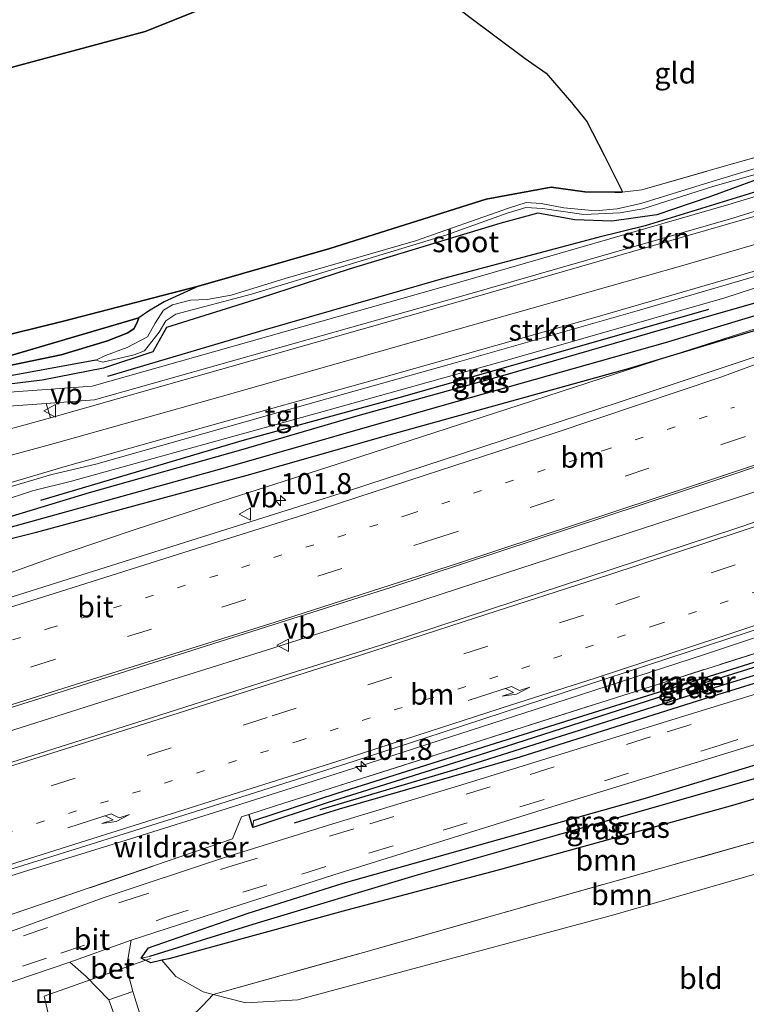
# Model space of a CAD drawing. Units: metres. Extents: x 79992 to 90006, y 387500 to 393751.
# Drawn here: x 82599 to 82686, y 391011 to 391128 of the extents above; entities that cross this region are included whole.
import ezdxf
from ezdxf.enums import TextEntityAlignment as Align

# ---------------------------------------------------------------- set-up
doc = ezdxf.new("R2010")
doc.units = ezdxf.units.M
for name, pattern in [('IE-TERREINAFSCHEIDING', [10, 8, -2]), ('VW-1-3_STREEP', [4, 1, -3]), ('VW-3-9_STREEP', [12, 3, -9])]:
    doc.linetypes.add(name, pattern=pattern)
doc.layers.get('0').update_dxf_attribs({"lineweight": 25})
for name, color, linetype, lineweight in [('B-ME-AL-OVERIG-L-B1', 7, 'Continuous', 18), ('B-ME-AM-KILOMETR-S-B1', 7, 'Continuous', 18), ('B-ME-BV-GELEIDECONSTRUCTIE-GELEIDERAIL-L-B1', 213, 'BV-GELEIDERAIL', 18), ('B-ME-GR-BOOM-GV-B6', 93, 'Continuous', 18), ('B-ME-GR-STRUIKEN-GV-B6', 93, 'Continuous', 18), ('B-ME-GW-KRUINLIJN-L-B1', 93, 'Continuous', 18), ('B-ME-GW-TEENLIJN-L-B1', 93, 'Continuous', 18), ('B-ME-IE-GRASLAND-GV-B6', 93, 'Continuous', 18), ('B-ME-IE-GRONDWERKLIJN-GROND_INGERICHT-GV-B6', 253, 'Continuous', 18), ('B-ME-IE-HULPGEOMETRIE-L-B1', 53, 'Continuous', 18), ('B-ME-IE-INRICHTINGSELEMENT-S-B1', 253, 'Continuous', 18), ('B-ME-IE-TERREINAFSCHEIDING-RASTERHEKWERK-L-B1', 8, 'IE-TERREINAFSCHEIDING', 18), ('B-ME-OG-WATER-GV-B6', 153, 'Continuous', 18), ('B-ME-VH-VERH_SOORT-BETON-OVERIG-GV-B6', 8, 'IE-TERREINAFSCHEIDING-NATUURLIJK-HOUTWAL', 18), ('B-ME-VH-VERH_SOORT-BITUMEN-GV-B6', 8, 'IE-TERREINAFSCHEIDING-NATUURLIJK-HOUTWAL', 18), ('B-ME-VH-VERH_SOORT-ONVERHARD-GV-B6', 8, 'Continuous', 18), ('B-ME-VH-VERH_SOORT-TEGELS-GV-B6', 8, 'Continuous', 18), ('B-ME-VW-MARKERING-13STREEP-045-L-B1', 255, 'VW-1-3_STREEP', 18), ('B-ME-VW-MARKERING-39STREEP-015-L-B1', 255, 'VW-3-9_STREEP', 18), ('B-ME-VW-MARKERING-PIJLRE750-S-B1', 7, 'Continuous', 18), ('B-ME-VW-MARKERING-STREEP-015-L-B1', 7, 'Continuous', 18), ('B-ME-VW-MEUBILAIR_WEGMEUBILAIR-VERKEERSBORD-S-B1', 8, 'Continuous', 18)]:
    doc.layers.add(name, color=color, linetype=linetype, lineweight=lineweight)
for name, color, linetype in [('B-ME-GR-BOMENRIJ-L-B1', 10, 'Continuous'), ('B-ME-GR-BOS-GV-B6', 10, 'Continuous'), ('B-ME-GW-INSTEEKWATERGANG-L-B1', 10, 'Continuous'), ('B-ME-GW-WATERGANG-GREPPEL-L-B1', 10, 'Continuous'), ('B-ME-KG-KADASTRAAL-OPNAMEDTMGRENS-L-B1', 10, 'Continuous')]:
    doc.layers.add(name, color=color, linetype=linetype)
doc.styles.add('NLCS-ISO', font='NLCS-ISO.TTF')
doc.linetypes.add('BV-GELEIDERAIL', pattern='A,10,-3,[108,NLCS.SHX,S=1,R=0,X=0,Y=0],-3', length=16)
doc.linetypes.add('IE-TERREINAFSCHEIDING-NATUURLIJK-HOUTWAL', pattern='A,7,-1.5,[67,NLCS.SHX,S=0.75,R=45,X=0,Y=0],-1.5,7,-1.5,[70,NLCS.SHX,S=0.75,R=0,X=0,Y=0],-1.5', length=20)

# ---------------------------------------------------------------- blocks, each defined once
blk = doc.blocks.new('hecto')
for p, q in [((0, 0.625), (-0.625, 0)), ((0, -0.625), (0, 0.625)), ((-0.625, 0), (0.625, 0)), ((0.625, 0), (0, -0.625))]:
    blk.add_line(p, q)
blk = doc.blocks.new('pijlr')
for p, q in [((0, 0, 0.1), (5.45, 0, 0.1)), ((5.45, -0.75, 0.1), (4.7, 0, 0.1)), ((6.2, -0.75, 0.1), (5.45, 0, 0.1)), ((4, -0.75, 0.1), (5.45, -0.75, 0.1)), ((5.7, -1.05, 0.1), (4, -0.75, 0.1)), ((7.5, -0.75, 0.1), (5.7, -1.05, 0.1)), ((7.5, -0.75, 0.1), (6.2, -0.75, 0.1))]:
    blk.add_line(p, q)
blk = doc.blocks.new('put')
for p, q in [((0.75, 0.75), (-0.75, 0.75)), ((-0.75, 0.75), (-0.75, -0.75)), ((0.75, -0.75), (0.75, 0.75)), ((-0.75, -0.75), (0.75, -0.75))]:
    blk.add_line(p, q)
blk.add_lwpolyline([(-0.625, 0.625), (0.625, 0.625), (0.625, -0.625), (-0.625, -0.625)], close=True)
blk = doc.blocks.new('verkeersbord')
for p, q in [((0, 0.75), (-0.75, -0.625)), ((0.75, -0.625), (0, 0.75)), ((-0.75, -0.625), (0.75, -0.625))]:
    blk.add_line(p, q)

msp = doc.modelspace()

# ---------------------------------------------------------------- linework, layer by layer
at = {"layer": 'B-ME-AL-OVERIG-L-B1'}
for p in [(82614.84, 391016.448, 7.97), (82602.989, 391008.486, 8.67)]:
    msp.add_line(p, (82602.19, 391011.939, 8.87), dxfattribs=at)
at = {"layer": 'B-ME-BV-GELEIDECONSTRUCTIE-GELEIDERAIL-L-B1'}
for points in [[(82731.6668, 391109.5168, 9.0805), (82727.9656, 391107.6288, 9.2449), (82725.0641, 391106.2749, 9.3987), (82720.2669, 391104.174, 9.6406), (82715.6879, 391102.2304, 9.6771), (82712.0379, 391100.7186, 9.6768), (82706.9663, 391098.6474, 9.6575), (82702.2202, 391096.7458, 9.6702), (82698.4529, 391095.3374, 9.6989), (82694.1987, 391093.8662, 9.7617), (82689.8777, 391092.3984, 9.7907), (82678.3373, 391088.6723, 9.7806), (82658.789, 391082.3304, 9.805), (82637.1049, 391075.2957, 9.8322), (82622.2254, 391070.5358, 9.8173), (82612.4367, 391067.3313, 9.8377), (82603.5305, 391064.3185, 9.8567), (82596.1151, 391061.6464, 9.8724)], [(82651.5694, 391060.4946, 9.9524), (82693.576, 391074.193, 9.988), (82724.253, 391084.485, 9.988)], [(82585.7512, 391022.3566, 10.032), (82599.7426, 391026.7379, 9.9126), (82612.4616, 391030.6888, 9.8545), (82623.8872, 391034.2626, 9.7933), (82637.8591, 391038.7193, 9.7515), (82649.2618, 391042.3823, 9.7137), (82664.4834, 391047.3002, 9.7188), (82680.9772, 391052.6777, 9.7045), (82692.3669, 391056.4763, 9.7086), (82705.0315, 391060.5816, 9.677), (82715.1312, 391063.7624, 9.6535), (82717.6535, 391064.6247, 9.6556), (82725.2088, 391067.3986, 9.6627), (82729.5187, 391068.9256, 9.6653)], [(82443.6036, 390997.2194, 10.3134), (82457.8045, 391001.2795, 10.3159), (82483.4422, 391008.7597, 10.3011), (82506.3853, 391015.5277, 10.2977), (82533.1834, 391023.5804, 10.2487), (82560.0003, 391031.7452, 10.1666), (82576.5391, 391036.8342, 10.0921), (82594.3897, 391042.371, 10.0218), (82612.2002, 391047.978, 9.9708), (82628.6731, 391053.1525, 9.9657), (82645.2364, 391058.4307, 9.9534), (82651.5694, 391060.4946, 9.9524)]]:
    msp.add_polyline3d(points, dxfattribs=at)
at = {"layer": 'B-ME-GR-BOMENRIJ-L-B1'}
for p, q in [((82649.765, 391097.41, 8.84), (82628.529, 391091.321, 8.877)), ((82628.529, 391091.321, 8.877), (82609.721, 391085.754, 9.006))]:
    msp.add_line(p, q, dxfattribs=at)
for points in [[(82706.561, 391114.085, 8.777), (82702.939, 391112.672, 8.777), (82688.253, 391108.149, 8.693), (82673.799, 391103.692, 8.897), (82668.166, 391102.322, 8.857), (82649.765, 391097.41, 8.84)], [(82681.335, 391093.712, 8.82), (82665.115, 391089.083, 8.807), (82644.428, 391083.228, 8.81), (82626.034, 391078.185, 8.837), (82601.73, 391070.992, 8.82)], [(82703.178, 391055.176, 8.91), (82681.617, 391048.554, 8.91), (82651.237, 391038.943, 8.85), (82635.048, 391034.143, 8.8)], [(82700.947, 391053.567, 8.91), (82680.856, 391047.359, 8.937), (82658.881, 391040.421, 8.937), (82637.317, 391034.22, 8.85), (82631.987, 391032.532, 8.697)]]:
    msp.add_polyline3d(points, dxfattribs=at)
at = {"layer": 'B-ME-GR-BOOM-GV-B6'}
for points in [[(82622.315, 391012.142, 9.006), (82621.121, 391012.448, 8.98), (82617.888, 391014.282, 9.047), (82616.214, 391016.212, 8.987), (82617.026, 391016.39, 8.94), (82638.236, 391022.189, 8.883), (82656.105, 391026.906, 8.737), (82683.943, 391034.559, 8.737), (82705.337, 391040.893, 8.737), (82720.78, 391045.362, 8.647), (82721.475, 391046.229, 8.67), (82723.594, 391044.982, 8.61), (82724.474, 391041.567, 8.66), (82724.425, 391041.18, 8.713), (82708.451, 391036.334, 8.817), (82689.106, 391030.943, 8.833), (82661.032, 391023.075, 8.907), (82640.24, 391017.142, 8.953), (82622.315, 391012.142, 9.006)], [(82632.426, 391011.522, 9.03), (82626.229, 391011.14, 9.09), (82622.315, 391012.142, 9.006), (82640.24, 391017.142, 8.953), (82661.032, 391023.075, 8.907), (82689.106, 391030.943, 8.833), (82708.451, 391036.334, 8.817), (82724.425, 391041.18, 8.713), (82724.135, 391038.879, 8.567), (82721.803, 391036.694, 8.6), (82699.678, 391030.162, 8.747), (82670.055, 391021.636, 8.827), (82641.964, 391014.106, 8.877), (82632.426, 391011.522, 9.03)]]:
    msp.add_polyline3d(points, dxfattribs=at)
at = {"layer": 'B-ME-GR-BOS-GV-B6'}
for points in [[(82550.587, 391109.758, 8.47), (82614.217, 391126.855, 8.591), (82641.154, 391137.636, 8.78), (82652.571, 391128.772, 8.865), (82659.491, 391123.609, 8.847), (82661.991, 391121.87, 8.847), (82665.002, 391118.394, 8.845), (82666.839, 391116.102, 8.84), (82668.91, 391112.095, 8.794)], [(82668.91, 391112.095, 8.794), (82671.041, 391107.806, 8.74), (82671.053, 391107.707, 8.74), (82670.196, 391107.711, 8.793), (82666.604, 391107.73, 8.733), (82662.596, 391108.309, 8.593), (82654.869, 391106.852, 8.71), (82636.237, 391100.992, 8.71), (82620.588, 391096.508, 8.783), (82604.504, 391092.335, 8.883), (82580.759, 391086.488, 8.93)], [(82468.252, 391054.818, 9.253), (82443.773, 391049.896, 9.513), (82467.253, 391056.248, 9.587), (82495.723, 391063.45, 9.503), (82525.21, 391071.11, 9.283), (82553.273, 391078.726, 9.117), (82580.759, 391086.488, 8.93), (82604.504, 391092.335, 8.883), (82620.588, 391096.508, 8.783), (82616.485, 391094.648, 8.611), (82614.624, 391093.535, 8.461), (82613.46, 391092.755, 8.17), (82594.781, 391087.248, 8.14), (82561.878, 391078.517, 8.283), (82528.093, 391069.278, 8.387), (82496.625, 391061.503, 8.75), (82468.252, 391054.818, 9.253)], [(82594.781, 391087.248, 8.14), (82613.46, 391092.755, 8.17), (82613.306, 391092.298, 8.295), (82612.929, 391091.475, 8.461), (82612.157, 391090.963, 8.505), (82609.728, 391089.986, 8.554), (82604.21, 391088.329, 8.481), (82594.955, 391086.429, 8.389)]]:
    msp.add_polyline3d(points, dxfattribs=at)
at = {"layer": 'B-ME-GR-STRUIKEN-GV-B6'}
for points in [[(82705.706, 391111.038, 8.791), (82697.589, 391108.198, 8.843), (82687.441, 391105.021, 8.873), (82651.218, 391094.561, 8.93), (82623.208, 391086.599, 8.957), (82602.955, 391080.816, 9.006), (82602.42, 391082.544, 8.942), (82608.181, 391082.968, 8.955), (82652.062, 391095.369, 8.888), (82684.256, 391104.592, 8.829), (82694.784, 391107.89, 8.78), (82701.81, 391110.124, 8.806), (82705.571, 391111.436, 8.806), (82706.236, 391111.701, 8.807), (82707.043, 391112.109, 8.762), (82707.712, 391112.471, 8.752), (82707.668, 391111.974, 8.752), (82705.706, 391111.038, 8.791)], [(82716.148, 391108.432, 8.814), (82716.336, 391107.878, 8.805), (82708.94, 391105.045, 8.813), (82692.16, 391099.207, 8.79), (82672.86, 391093.577, 8.772), (82651.423, 391087.474, 8.8), (82629.085, 391081.182, 8.816), (82608.358, 391075.319, 8.865), (82603.087, 391074.074, 8.859), (82592.468, 391070.959, 8.854), (82592.969, 391071.573, 8.904), (82604.686, 391075.04, 8.92), (82621.454, 391079.774, 8.898), (82640.553, 391085.085, 8.891), (82667.78, 391092.782, 8.828), (82684.933, 391097.744, 8.807), (82695.258, 391100.816, 8.763), (82703.02, 391103.426, 8.733), (82714.339, 391107.723, 8.787), (82716.148, 391108.432, 8.814)]]:
    msp.add_polyline3d(points, dxfattribs=at)
at = {"layer": 'B-ME-GW-INSTEEKWATERGANG-L-B1'}
for points in [[(82704.313, 391117.254, 8.613), (82706.12, 391116.979, 8.953), (82706.624, 391115.574, 8.86), (82706.043, 391114.769, 8.693), (82702.782, 391113.673, 8.803), (82696.654, 391111.617, 8.76), (82689.835, 391110.204, 8.823), (82681.401, 391107.116, 8.833), (82675.197, 391105.018, 8.967), (82669.829, 391104.27, 8.913), (82665.432, 391104.402, 8.763), (82661.016, 391105.195, 8.663), (82656.462, 391103.989, 8.717), (82638.51, 391098.537, 8.733), (82627.822, 391095.051, 8.758)], [(82620.588, 391096.508, 8.783), (82636.237, 391100.992, 8.71), (82654.869, 391106.852, 8.71), (82662.596, 391108.309, 8.593), (82666.604, 391107.73, 8.733), (82670.196, 391107.711, 8.793), (82671.053, 391107.707, 8.74)], [(82691.991, 391095.963, 8.887), (82674.358, 391090.924, 8.833), (82657.077, 391085.901, 8.867), (82639.548, 391081.083, 8.847), (82625.858, 391077.071, 8.833), (82607.548, 391071.912, 8.847), (82592.469, 391067.33, 8.85), (82591.133, 391066.827, 8.82), (82590.544, 391066.118, 8.827), (82591.417, 391065.445, 8.95), (82594.294, 391065.466, 9.087), (82601.288, 391067.207, 9.067), (82626.378, 391073.994, 9.003), (82642.568, 391078.589, 8.923), (82671.829, 391086.709, 8.927), (82687.102, 391091.326, 8.897)], [(82620.588, 391096.508, 8.783), (82616.485, 391094.648, 8.611), (82614.624, 391093.535, 8.461), (82613.46, 391092.755, 8.17)], [(82627.822, 391095.051, 8.758), (82616.758, 391091.569, 8.58), (82615.136, 391088.669, 8.776), (82609.24, 391086.739, 8.921), (82601.933, 391085.316, 8.877), (82593.744, 391084.319, 8.783), (82558.99, 391074.209, 8.966), (82539.8, 391068.526, 8.918), (82510.278, 391060.057, 9.022), (82431.844, 391037.982, 9.161)], [(82451.632, 391045.815, 9.358), (82468.879, 391050.672, 9.273), (82490.669, 391056.471, 9.118), (82507.77, 391061.703, 8.854), (82521.593, 391065.729, 8.68), (82533.778, 391069.181, 8.693), (82552.785, 391074.481, 8.651), (82569.787, 391079.776, 8.563), (82577.084, 391081.592, 8.483), (82591.878, 391085.484, 8.377), (82594.955, 391086.429, 8.389), (82604.21, 391088.329, 8.481), (82609.728, 391089.986, 8.554), (82612.157, 391090.963, 8.505), (82612.929, 391091.475, 8.461), (82613.306, 391092.298, 8.295), (82613.46, 391092.755, 8.17)], [(82730.939, 391064.728, 8.915), (82721.099, 391061.807, 8.94), (82701.309, 391055.602, 8.867), (82679.468, 391048.817, 8.92), (82655.009, 391040.947, 8.933), (82636.015, 391035.027, 8.873), (82627.041, 391032.043, 8.976), (82626.646, 391033.402, 8.985), (82626.5898, 391033.5953, 8.973)], [(82721.475, 391046.229, 8.67), (82720.78, 391045.362, 8.647), (82705.337, 391040.893, 8.737), (82683.943, 391034.559, 8.737), (82656.105, 391026.906, 8.737), (82638.236, 391022.189, 8.883), (82617.026, 391016.39, 8.94), (82616.214, 391016.212, 8.987), (82614.89, 391015.922, 9.007), (82613.758, 391016.486, 8.94), (82614.63, 391017.704, 8.86), (82626.493, 391021.818, 8.743), (82637.793, 391025.386, 8.683), (82673.825, 391035.546, 8.77), (82701.701, 391043.966, 8.733), (82714.532, 391048.061, 8.727), (82719.252, 391048.951, 8.68), (82721.222, 391047.832, 8.643), (82721.879, 391046.732, 8.643), (82721.475, 391046.229, 8.67)]]:
    msp.add_polyline3d(points, dxfattribs=at)
at = {"layer": 'B-ME-GW-KRUINLIJN-L-B1'}
msp.add_polyline3d([(82443.773, 391049.896, 9.513), (82467.253, 391056.248, 9.587), (82495.723, 391063.45, 9.503), (82525.21, 391071.11, 9.283), (82553.273, 391078.726, 9.117), (82580.759, 391086.488, 8.93), (82604.504, 391092.335, 8.883), (82620.588, 391096.508, 8.783)], dxfattribs=at)
at = {"layer": 'B-ME-GW-TEENLIJN-L-B1'}
msp.add_polyline3d([(82443.773, 391049.896, 9.513), (82468.252, 391054.818, 9.253), (82496.625, 391061.503, 8.75), (82528.093, 391069.278, 8.387), (82561.878, 391078.517, 8.283), (82594.781, 391087.248, 8.14), (82613.46, 391092.755, 8.17)], dxfattribs=at)
at = {"layer": 'B-ME-GW-WATERGANG-GREPPEL-L-B1'}
for points in [[(82591.313, 391065.97, 8.299), (82596.566, 391067.383, 8.225), (82623.776, 391074.901, 7.928), (82649.905, 391082.362, 7.924), (82676.231, 391089.812, 7.881), (82698.104, 391096.391, 7.943), (82700.048, 391097.262, 7.913), (82701.304, 391097.996, 7.734)], [(82608.359, 391087.679, 8.008), (82597.509, 391085.702, 8.023), (82592.796, 391084.974, 8.041), (82586.753, 391083.216, 8.155), (82574.717, 391080.066, 8.222), (82552.728, 391073.37, 8.278), (82523.304, 391064.871, 8.415), (82493.677, 391056.225, 8.725), (82466.076, 391048.497, 8.737), (82452.46, 391044.542, 8.691), (82431.676, 391038.563, 8.614)], [(82730.743, 391065.308, 8.477), (82727.209, 391064.225, 8.487), (82703.568, 391056.971, 8.507), (82677.989, 391048.95, 8.527), (82655.914, 391042.057, 8.58), (82637.178, 391036.129, 8.527), (82627.143, 391032.815, 8.427)], [(82719.143, 391047.414, 7.686), (82712.443, 391045.203, 7.655), (82689.021, 391038.466, 7.77), (82664.687, 391031.516, 7.953), (82646.367, 391026.295, 8.201), (82627.575, 391020.644, 8.253), (82614.723, 391016.658, 8.304)]]:
    msp.add_polyline3d(points, dxfattribs=at)
at = {"layer": 'B-ME-IE-GRASLAND-GV-B6'}
for points in [[(82594.955, 391086.429, 8.389), (82604.21, 391088.329, 8.481), (82609.728, 391089.986, 8.554), (82612.157, 391090.963, 8.505), (82612.929, 391091.475, 8.461), (82613.306, 391092.298, 8.295), (82613.46, 391092.755, 8.17), (82614.624, 391093.535, 8.461), (82616.485, 391094.648, 8.611), (82620.588, 391096.508, 8.783), (82636.237, 391100.992, 8.71), (82654.869, 391106.852, 8.71), (82662.596, 391108.309, 8.593), (82666.604, 391107.73, 8.733), (82670.196, 391107.711, 8.793), (82671.053, 391107.707, 8.74), (82673.386, 391107.989, 8.8), (82683.215, 391110.794, 8.65), (82697.197, 391114.749, 8.65)], [(82700.469, 391114.613, 7.995), (82682.416, 391109.173, 7.995), (82673.281, 391106.349, 7.995), (82670.44, 391105.734, 7.995), (82667.886, 391105.468, 7.995), (82664.116, 391105.831, 7.995), (82661.397, 391106.338, 7.995), (82659.611, 391106.485, 7.995), (82657.521, 391105.816, 7.995), (82646.414, 391101.919, 7.995), (82630.917, 391097.423, 7.995), (82624.448, 391095.444, 7.995), (82621.612, 391094.927, 7.995), (82619.636, 391094.837, 7.995), (82617.471, 391094.277, 7.995), (82616.41, 391093.648, 7.995), (82615.406, 391092.111, 7.995), (82614.496, 391090.471, 7.995), (82612.085, 391089.211, 8.003), (82609.478, 391088.25, 8.008), (82608.359, 391087.679, 8.008), (82597.509, 391085.702, 8.023)], [(82597.509, 391085.702, 8.023), (82608.359, 391087.679, 8.008), (82609.196, 391087.454, 7.995), (82612.905, 391088.331, 7.995), (82614.151, 391088.811, 7.995), (82615.892, 391091.021, 7.995), (82616.683, 391092.389, 7.995), (82617.881, 391093.181, 7.995), (82626.874, 391095.571, 7.995), (82650.174, 391102.614, 7.995), (82657.357, 391105.22, 7.995), (82659.562, 391105.89, 7.995), (82661.573, 391105.761, 7.995), (82666.472, 391105.027, 7.995), (82670.812, 391105.262, 7.995), (82673.532, 391105.72, 7.995), (82681.86, 391108.367, 7.995), (82692.514, 391111.378, 7.995)], [(82593.744, 391084.319, 8.783), (82601.933, 391085.316, 8.877), (82609.24, 391086.739, 8.921), (82615.136, 391088.669, 8.776), (82616.758, 391091.569, 8.58), (82627.822, 391095.051, 8.758), (82638.51, 391098.537, 8.733), (82656.462, 391103.989, 8.717), (82661.016, 391105.195, 8.663), (82665.432, 391104.402, 8.763), (82669.829, 391104.27, 8.913), (82675.197, 391105.018, 8.967), (82681.401, 391107.116, 8.833), (82689.835, 391110.204, 8.823)], [(82689.835, 391110.204, 8.823), (82681.401, 391107.116, 8.833)], [(82694.095, 391109.382, 8.743), (82683.748, 391106.22, 8.793)], [(82596.897, 391070.869, 8.88), (82600.81, 391072.136, 8.879), (82605.451, 391073.303, 8.864), (82615.172, 391075.997, 8.846), (82635.438, 391081.569, 8.826), (82657.897, 391087.844, 8.802), (82683.304, 391095.1, 8.714), (82696.843, 391099.511, 8.732), (82710.472, 391104.167, 8.757), (82716.719, 391106.746, 8.778), (82716.97, 391106.006, 8.807), (82712.302, 391104.078, 8.79), (82701.946, 391100.415, 8.776), (82700.291, 391099.488, 8.791), (82699.699, 391098.786, 8.797), (82697.992, 391097.957, 8.8), (82691.991, 391095.963, 8.887), (82674.358, 391090.924, 8.833), (82657.077, 391085.901, 8.867), (82639.548, 391081.083, 8.847), (82625.858, 391077.071, 8.833), (82607.548, 391071.912, 8.847), (82592.469, 391067.33, 8.85)], [(82592.469, 391067.33, 8.85), (82607.548, 391071.912, 8.847), (82625.858, 391077.071, 8.833), (82639.548, 391081.083, 8.847), (82657.077, 391085.901, 8.867), (82674.358, 391090.924, 8.833), (82691.991, 391095.963, 8.887), (82697.992, 391097.957, 8.8), (82699.699, 391098.786, 8.797), (82700.291, 391099.488, 8.791), (82701.946, 391100.415, 8.776), (82712.302, 391104.078, 8.79), (82716.97, 391106.006, 8.807)], [(82683.748, 391106.22, 8.793), (82651.563, 391096.935, 8.841), (82607.914, 391084.607, 8.925), (82593.629, 391083.568, 8.91)], [(82681.401, 391107.116, 8.833), (82675.197, 391105.018, 8.967), (82669.829, 391104.27, 8.913), (82665.432, 391104.402, 8.763), (82661.016, 391105.195, 8.663), (82656.462, 391103.989, 8.717), (82638.51, 391098.537, 8.733), (82627.822, 391095.051, 8.758), (82616.758, 391091.569, 8.58), (82615.136, 391088.669, 8.776), (82609.24, 391086.739, 8.921), (82601.933, 391085.316, 8.877), (82593.744, 391084.319, 8.783)], [(82716.97, 391106.006, 8.807), (82717.421, 391104.671, 7.897), (82711.163, 391101.934, 7.742), (82710.446, 391102, 7.74), (82706.573, 391100.9, 7.74), (82702.109, 391098.983, 7.738), (82701.446, 391098.719, 7.738), (82701.304, 391097.996, 7.734), (82700.048, 391097.262, 7.913), (82698.104, 391096.391, 7.943), (82676.231, 391089.812, 7.881), (82649.905, 391082.362, 7.924), (82623.776, 391074.901, 7.928), (82596.566, 391067.383, 8.225)], [(82596.566, 391067.383, 8.225), (82623.776, 391074.901, 7.928), (82649.905, 391082.362, 7.924), (82676.231, 391089.812, 7.881), (82698.104, 391096.391, 7.943), (82700.048, 391097.262, 7.913), (82701.304, 391097.996, 7.734), (82701.438, 391097.887, 7.744), (82701.652, 391097.824, 7.744), (82702.541, 391098.106, 7.744), (82710.645, 391101.469, 7.742), (82711.066, 391101.708, 7.742), (82711.163, 391101.934, 7.742), (82717.421, 391104.671, 7.897), (82718.019, 391102.907, 8.824)], [(82594.294, 391065.466, 9.087), (82601.288, 391067.207, 9.067), (82626.378, 391073.994, 9.003), (82642.568, 391078.589, 8.923), (82671.829, 391086.709, 8.927), (82687.102, 391091.326, 8.897), (82695.187, 391093.572, 8.858), (82706.749, 391097.951, 8.818), (82718.019, 391102.907, 8.824), (82718.702, 391100.887, 8.802), (82703.305, 391093.838, 8.87), (82700.865, 391092.838, 8.881), (82698.321, 391091.918, 8.917), (82670.686, 391082.693, 8.959), (82638.313, 391072.075, 9.012), (82608.072, 391062.566, 9.097), (82579.581, 391053.59, 9.125)], [(82718.019, 391102.907, 8.824), (82706.749, 391097.951, 8.818), (82695.187, 391093.572, 8.858), (82687.102, 391091.326, 8.897), (82671.829, 391086.709, 8.927), (82642.568, 391078.589, 8.923), (82626.378, 391073.994, 9.003), (82601.288, 391067.207, 9.067), (82594.294, 391065.466, 9.087)], [(82565.195, 391035.979, 9.347), (82606.487, 391048.923, 9.274), (82643.595, 391060.662, 9.186), (82681.987, 391073.338, 9.148), (82723.338, 391087.189, 9.11), (82724.253, 391084.485, 9.988), (82725.281, 391081.447, 9.11)], [(82572.371, 391073.91, 9.025), (82571.928, 391075.786, 8.918), (82572.907, 391076.036, 8.984), (82594.093, 391081.933, 8.95), (82602.42, 391082.544, 8.942), (82602.955, 391080.816, 9.006), (82594.528, 391078.521, 8.94), (82586.433, 391076.783, 8.903), (82578.925, 391075.533, 8.868), (82577.758, 391075.33, 8.868), (82572.371, 391073.91, 9.025)], [(82725.281, 391081.447, 9.11), (82723.913, 391080.99, 9.156), (82684.709, 391067.691, 9.133), (82643.2993, 391054.066, 9.2619), (82630.9974, 391050.2006, 9.3255), (82614.9931, 391045.1103, 9.3602), (82598.344, 391039.8245, 9.3979)], [(82583.2658, 391022.4749, 9.3078), (82601.9366, 391028.2085, 9.2089), (82621.4777, 391034.3419, 9.1436), (82639.1269, 391039.922, 9.0661), (82649.5893, 391043.3427, 9.0222), (82691.037, 391056.913, 8.967), (82729.226, 391069.791, 8.899), (82730.331, 391066.524, 8.968), (82730.4243, 391066.2481, 8.9938)], [(82730.4243, 391066.2481, 8.9938), (82718.926, 391062.922, 8.982), (82676.993, 391049.634, 9.087), (82629.762, 391034.605, 8.98), (82626.5898, 391033.5953, 8.973), (82625.687, 391033.308, 9.1102), (82624.644, 391030.68, 9.015), (82597.0981, 391021.2692, 9.0904)], [(82626.5898, 391033.5953, 8.973), (82629.762, 391034.605, 8.98), (82676.993, 391049.634, 9.087), (82718.926, 391062.922, 8.982), (82730.4245, 391066.2482, 8.9935), (82730.743, 391065.308, 8.477), (82727.209, 391064.225, 8.487), (82703.568, 391056.971, 8.507), (82677.989, 391048.95, 8.527), (82655.914, 391042.057, 8.58), (82637.178, 391036.129, 8.527), (82627.143, 391032.815, 8.427), (82627.041, 391032.043, 8.976), (82626.646, 391033.402, 8.985), (82626.5898, 391033.5953, 8.973)], [(82637.178, 391036.129, 8.527), (82655.914, 391042.057, 8.58), (82677.989, 391048.95, 8.527), (82703.568, 391056.971, 8.507), (82727.209, 391064.225, 8.487), (82730.743, 391065.308, 8.477), (82730.939, 391064.728, 8.915), (82721.099, 391061.807, 8.94), (82701.309, 391055.602, 8.867), (82679.468, 391048.817, 8.92), (82655.009, 391040.947, 8.933), (82636.015, 391035.027, 8.873), (82627.041, 391032.043, 8.976), (82627.143, 391032.815, 8.427), (82637.178, 391036.129, 8.527)], [(82597.0981, 391021.2692, 9.0904), (82624.644, 391030.68, 9.015), (82625.687, 391033.308, 9.1102), (82626.5898, 391033.5953, 8.973), (82626.646, 391033.402, 8.985), (82627.041, 391032.043, 8.976), (82636.015, 391035.027, 8.873), (82655.009, 391040.947, 8.933), (82679.468, 391048.817, 8.92), (82701.309, 391055.602, 8.867), (82721.099, 391061.807, 8.94), (82730.939, 391064.728, 8.915), (82731.233, 391063.861, 8.896), (82731.536, 391062.965, 8.919), (82731.912, 391061.855, 8.772)], [(82731.912, 391061.855, 8.772), (82729.666, 391061.179, 8.773), (82700.897, 391052.211, 8.763), (82677.502, 391045.03, 8.763), (82651.954, 391037.11, 8.843), (82636.568, 391032.475, 8.88), (82623.559, 391028.411, 8.933), (82609.338, 391023.694, 8.98), (82596.983, 391019.2, 9)], [(82721.222, 391047.832, 8.643), (82719.143, 391047.414, 7.686), (82712.443, 391045.203, 7.655), (82689.021, 391038.466, 7.77), (82664.687, 391031.516, 7.953), (82646.367, 391026.295, 8.201), (82627.575, 391020.644, 8.253), (82614.723, 391016.658, 8.304), (82613.758, 391016.486, 8.94), (82614.63, 391017.704, 8.86), (82626.493, 391021.818, 8.743), (82637.793, 391025.386, 8.683), (82673.825, 391035.546, 8.77), (82701.701, 391043.966, 8.733), (82714.532, 391048.061, 8.727), (82719.252, 391048.951, 8.68), (82721.222, 391047.832, 8.643)], [(82616.214, 391016.212, 8.987), (82614.89, 391015.922, 9.007), (82613.758, 391016.486, 8.94), (82614.723, 391016.658, 8.304), (82627.575, 391020.644, 8.253), (82646.367, 391026.295, 8.201), (82664.687, 391031.516, 7.953), (82689.021, 391038.466, 7.77), (82712.443, 391045.203, 7.655), (82719.143, 391047.414, 7.686), (82721.222, 391047.832, 8.643), (82721.879, 391046.732, 8.643), (82721.475, 391046.229, 8.67), (82720.78, 391045.362, 8.647), (82705.337, 391040.893, 8.737), (82683.943, 391034.559, 8.737), (82656.105, 391026.906, 8.737), (82638.236, 391022.189, 8.883), (82617.026, 391016.39, 8.94), (82616.214, 391016.212, 8.987)], [(82613.795, 391009.223, 9.04), (82612.768, 391012.501, 9.013), (82611.991, 391015.403, 8.923), (82612.546, 391018.613, 8.823), (82625.678, 391022.878, 8.783), (82637.446, 391026.616, 8.727), (82663.936, 391034.879, 8.767), (82698.404, 391045.464, 8.747)], [(82701.701, 391043.966, 8.733), (82673.825, 391035.546, 8.77), (82637.793, 391025.386, 8.683), (82626.493, 391021.818, 8.743), (82614.63, 391017.704, 8.86), (82613.758, 391016.486, 8.94), (82614.89, 391015.922, 9.007), (82616.214, 391016.212, 8.987), (82617.888, 391014.282, 9.047), (82621.121, 391012.448, 8.98), (82622.315, 391012.142, 9.006), (82621.038, 391010.808, 9.103)], [(82453.228, 390963.858, 9.389), (82480.03, 390973.017, 9.253), (82504.011, 390981.196, 9.243), (82531.34, 390990.727, 9.113), (82572.579, 391005.013, 8.99), (82592.223, 391011.604, 8.89), (82605.236, 391016.012, 8.833), (82607.198, 391014.276, 8.937), (82609.889, 391011.497, 9.103), (82610.992, 391008.457, 9.091), (82609.001, 391008.716, 9.35), (82607.192, 391008.759, 9.325), (82605.264, 391008.299, 9.259), (82605.346, 391009.253, 9.247), (82604.76, 391009.672, 9.21), (82603.207, 391009.358, 9.085), (82591.949, 391005.506, 8.972), (82565.085, 390996.909, 8.953), (82519.685, 390982.299, 9.207), (82477.853, 390968.555, 9.263), (82453.991, 390961.214, 9.326), (82453.228, 390963.858, 9.389)]]:
    msp.add_polyline3d(points, dxfattribs=at)
at = {"layer": 'B-ME-IE-GRONDWERKLIJN-GROND_INGERICHT-GV-B6'}
for points in [[(82673.386, 391107.989, 8.8), (82671.053, 391107.707, 8.74), (82671.041, 391107.806, 8.74), (82668.91, 391112.095, 8.794), (82666.839, 391116.102, 8.84), (82665.002, 391118.394, 8.845), (82661.991, 391121.87, 8.847), (82659.491, 391123.609, 8.847), (82652.571, 391128.772, 8.865), (82641.154, 391137.636, 8.78), (82687.795, 391156.302, 9.292), (82691.511, 391145.278, 9.387), (82694.069, 391139.892, 9.252), (82702.035, 391124.065, 9.035), (82705.47, 391117.683, 9.053), (82704.313, 391117.254, 8.613), (82697.197, 391114.749, 8.65), (82683.215, 391110.794, 8.65), (82673.386, 391107.989, 8.8)], [(82618.452, 391007.814, 9.097), (82619.639, 391009.405, 9.103), (82621.038, 391010.808, 9.103), (82622.315, 391012.142, 9.006), (82626.229, 391011.14, 9.09), (82632.426, 391011.522, 9.03), (82641.964, 391014.106, 8.877), (82670.055, 391021.636, 8.827), (82699.678, 391030.162, 8.747), (82721.803, 391036.694, 8.6), (82724.135, 391038.879, 8.567), (82724.425, 391041.18, 8.713), (82729.94, 391042.43, 8.707), (82730.436, 391042.562, 8.65), (82732.143, 391040.99, 8.643), (82735.761, 391040.578, 8.597), (82738.88, 391041.265, 8.589), (82768.168, 390979.311, 8.15)]]:
    msp.add_polyline3d(points, dxfattribs=at)
at = {"layer": 'B-ME-IE-HULPGEOMETRIE-L-B1'}
for p, q in [((82627.041, 391032.043, 8.976), (82627.143, 391032.815, 8.427)), ((82613.758, 391016.486, 8.94), (82614.723, 391016.658, 8.304))]:
    msp.add_line(p, q, dxfattribs=at)
at = {"layer": 'B-ME-IE-TERREINAFSCHEIDING-RASTERHEKWERK-L-B1'}
for points in [[(82671.053, 391107.707, 8.74), (82673.386, 391107.989, 8.8), (82683.215, 391110.794, 8.65), (82697.197, 391114.749, 8.65), (82704.313, 391117.254, 8.613)], [(82730.4245, 391066.2482, 8.9935), (82718.926, 391062.922, 8.982), (82676.993, 391049.634, 9.087), (82629.762, 391034.605, 8.98), (82626.5898, 391033.5953, 8.973)], [(82621.038, 391010.808, 9.103), (82622.315, 391012.142, 9.006), (82640.24, 391017.142, 8.953), (82661.032, 391023.075, 8.907), (82689.106, 391030.943, 8.833), (82708.451, 391036.334, 8.817), (82724.425, 391041.18, 8.713)], [(82626.5898, 391033.5953, 8.973), (82625.687, 391033.308, 9.1102), (82624.644, 391030.68, 9.015), (82597.0981, 391021.2692, 9.0904)]]:
    msp.add_polyline3d(points, dxfattribs=at)
at = {"layer": 'B-ME-KG-KADASTRAAL-OPNAMEDTMGRENS-L-B1'}
msp.add_polyline3d([(82698.498, 391160.585, 9.222), (82692.134, 391158.038, 9.178), (82687.795, 391156.302, 9.292), (82641.154, 391137.636, 8.78), (82614.217, 391126.855, 8.591), (82550.587, 391109.758, 8.47), (82497.045, 391094.025, 8.467), (82451.276, 391079.294, 8.58), (82421.829, 391072.697, 8.643)], dxfattribs=at)
at = {"layer": 'B-ME-OG-WATER-GV-B6'}
for points in [[(82673.532, 391105.72, 7.995), (82670.812, 391105.262, 7.995), (82666.472, 391105.027, 7.995), (82661.573, 391105.761, 7.995), (82659.562, 391105.89, 7.995), (82657.357, 391105.22, 7.995), (82650.174, 391102.614, 7.995), (82626.874, 391095.571, 7.995), (82617.881, 391093.181, 7.995), (82616.683, 391092.389, 7.995), (82615.892, 391091.021, 7.995), (82614.151, 391088.811, 7.995), (82612.905, 391088.331, 7.995), (82609.196, 391087.454, 7.995), (82608.359, 391087.679, 8.008), (82609.478, 391088.25, 8.008), (82612.085, 391089.211, 8.003), (82614.496, 391090.471, 7.995), (82615.406, 391092.111, 7.995), (82616.41, 391093.648, 7.995), (82617.471, 391094.277, 7.995), (82619.636, 391094.837, 7.995), (82621.612, 391094.927, 7.995), (82624.448, 391095.444, 7.995), (82630.917, 391097.423, 7.995), (82646.414, 391101.919, 7.995), (82657.521, 391105.816, 7.995), (82659.611, 391106.485, 7.995), (82661.397, 391106.338, 7.995), (82664.116, 391105.831, 7.995), (82667.886, 391105.468, 7.995), (82670.44, 391105.734, 7.995), (82673.281, 391106.349, 7.995), (82682.416, 391109.173, 7.995), (82700.469, 391114.613, 7.995)], [(82692.514, 391111.378, 7.995), (82681.86, 391108.367, 7.995), (82673.532, 391105.72, 7.995)]]:
    msp.add_polyline3d(points, dxfattribs=at)
at = {"layer": 'B-ME-VH-VERH_SOORT-BETON-OVERIG-GV-B6'}
msp.add_polyline3d([(82612.546, 391018.613, 8.823), (82611.991, 391015.403, 8.923), (82612.768, 391012.501, 9.013), (82609.889, 391011.497, 9.103), (82607.198, 391014.276, 8.937), (82605.236, 391016.012, 8.833), (82612.546, 391018.613, 8.823)], dxfattribs=at)
at = {"layer": 'B-ME-VH-VERH_SOORT-BITUMEN-GV-B6'}
for points in [[(82594.528, 391078.521, 8.94), (82602.955, 391080.816, 9.006), (82623.208, 391086.599, 8.957), (82651.218, 391094.561, 8.93), (82687.441, 391105.021, 8.873), (82697.589, 391108.198, 8.843), (82705.706, 391111.038, 8.791), (82710.203, 391112.574, 8.784), (82713.315, 391113.715, 8.784), (82714.232, 391114.096, 8.786), (82715.232, 391111.14, 8.806), (82716.148, 391108.432, 8.814), (82714.339, 391107.723, 8.787), (82703.02, 391103.426, 8.733), (82695.258, 391100.816, 8.763), (82684.933, 391097.744, 8.807), (82667.78, 391092.782, 8.828), (82640.553, 391085.085, 8.891), (82621.454, 391079.774, 8.898), (82604.686, 391075.04, 8.92), (82592.969, 391071.573, 8.904)], [(82579.581, 391053.59, 9.125), (82608.072, 391062.566, 9.097), (82638.313, 391072.075, 9.012), (82670.686, 391082.693, 8.959), (82698.321, 391091.918, 8.917), (82700.865, 391092.838, 8.881), (82703.305, 391093.838, 8.87), (82718.702, 391100.887, 8.802), (82719.016, 391099.957, 9.024), (82720.265, 391096.269, 9.105), (82720.357, 391095.978, 9.107), (82702.707, 391088.801, 9.137), (82702.87, 391088.303, 9.151), (82720.89, 391094.407, 9.134), (82720.981, 391094.154, 9.153), (82722.122, 391090.783, 9.239), (82723.273, 391087.38, 9.29), (82723.338, 391087.189, 9.11)], [(82723.338, 391087.189, 9.11), (82681.987, 391073.338, 9.148), (82643.595, 391060.662, 9.186), (82606.487, 391048.923, 9.274), (82565.195, 391035.979, 9.347)], [(82598.344, 391039.8245, 9.3979), (82614.9931, 391045.1103, 9.3602), (82630.9974, 391050.2006, 9.3255), (82643.2993, 391054.066, 9.2619), (82684.709, 391067.691, 9.133), (82723.913, 391080.99, 9.156), (82725.281, 391081.447, 9.11), (82725.484, 391080.848, 9.279), (82729.076, 391070.236, 9.057), (82729.226, 391069.791, 8.899)], [(82729.226, 391069.791, 8.899), (82691.037, 391056.913, 8.967), (82649.5893, 391043.3427, 9.0222), (82639.1269, 391039.922, 9.0661), (82621.4777, 391034.3419, 9.1436), (82601.9366, 391028.2085, 9.2089), (82583.2658, 391022.4749, 9.3078)], [(82596.983, 391019.2, 9), (82609.338, 391023.694, 8.98), (82623.559, 391028.411, 8.933), (82636.568, 391032.475, 8.88), (82651.954, 391037.11, 8.843), (82677.502, 391045.03, 8.763), (82700.897, 391052.211, 8.763), (82729.666, 391061.179, 8.773), (82731.912, 391061.855, 8.772), (82732.854, 391059.071, 8.788), (82733.795, 391056.289, 8.712)], [(82733.795, 391056.289, 8.712), (82731.009, 391055.445, 8.717), (82727.668, 391054.422, 8.683), (82719.462, 391051.91, 8.747), (82698.404, 391045.464, 8.747), (82663.936, 391034.879, 8.767), (82637.446, 391026.616, 8.727), (82625.678, 391022.878, 8.783), (82612.546, 391018.613, 8.823), (82605.236, 391016.012, 8.833), (82592.223, 391011.604, 8.89)]]:
    msp.add_polyline3d(points, dxfattribs=at)
at = {"layer": 'B-ME-VH-VERH_SOORT-ONVERHARD-GV-B6'}
msp.add_polyline3d([(82613.795, 391009.223, 9.04), (82617.894, 390996.14, 9.15), (82623.946, 390975.044, 8.957), (82620.947, 390974.152, 9.023), (82618.336, 390983.514, 9.21), (82616.292, 390990.844, 9.161), (82612.668, 391003.842, 9.073), (82610.992, 391008.457, 9.091), (82609.889, 391011.497, 9.103), (82612.768, 391012.501, 9.013), (82613.795, 391009.223, 9.04)], dxfattribs=at)
at = {"layer": 'B-ME-VH-VERH_SOORT-TEGELS-GV-B6'}
for points in [[(82593.629, 391083.568, 8.91), (82607.914, 391084.607, 8.925), (82651.563, 391096.935, 8.841), (82683.748, 391106.22, 8.793), (82694.095, 391109.382, 8.743), (82701.236, 391111.742, 8.758), (82708.385, 391114.311, 8.731), (82706.236, 391111.701, 8.807), (82705.571, 391111.436, 8.806), (82701.81, 391110.124, 8.806), (82694.784, 391107.89, 8.78), (82684.256, 391104.592, 8.829), (82652.062, 391095.369, 8.888), (82608.181, 391082.968, 8.955), (82602.42, 391082.544, 8.942), (82594.093, 391081.933, 8.95)], [(82592.468, 391070.959, 8.854), (82603.087, 391074.074, 8.859), (82608.358, 391075.319, 8.865), (82629.085, 391081.182, 8.816), (82651.423, 391087.474, 8.8), (82672.86, 391093.577, 8.772), (82692.16, 391099.207, 8.79), (82708.94, 391105.045, 8.813), (82716.336, 391107.878, 8.805), (82716.719, 391106.746, 8.778), (82710.472, 391104.167, 8.757), (82696.843, 391099.511, 8.732), (82683.304, 391095.1, 8.714), (82657.897, 391087.844, 8.802), (82635.438, 391081.569, 8.826), (82615.172, 391075.997, 8.846), (82605.451, 391073.303, 8.864), (82600.81, 391072.136, 8.879), (82596.897, 391070.869, 8.88)]]:
    msp.add_polyline3d(points, dxfattribs=at)
at = {"layer": 'B-ME-VW-MARKERING-13STREEP-045-L-B1'}
for points in [[(82645.755, 391069.339, 9.245), (82668.822, 391076.949, 9.206), (82684.451, 391082.108, 9.19)], [(82547.4666, 391015.9045, 9.3547), (82589.8251, 391028.9117, 9.2886), (82632.464, 391042.3255, 9.2115), (82675.1598, 391056.1811, 9.1528), (82717.7724, 391070.3693, 9.0904), (82727.8693, 391073.801, 9.0885)], [(82441.873, 391007.396, 9.631), (82466.225, 391014.419, 9.587), (82489.68, 391021.291, 9.552), (82520.95, 391030.588, 9.486), (82548.27, 391038.846, 9.433), (82571.686, 391046.008, 9.394), (82602.837, 391055.766, 9.327), (82645.755, 391069.339, 9.245)]]:
    msp.add_polyline3d(points, dxfattribs=at)
at = {"layer": 'B-ME-VW-MARKERING-39STREEP-015-L-B1'}
for points in [[(82648.697, 391066.397, 9.335), (82671.399, 391073.885, 9.288), (82682.896, 391077.661, 9.281), (82694.11, 391081.429, 9.279), (82705.534, 391085.198, 9.253), (82722.122, 391090.783, 9.239)], [(82726.6556, 391077.3866, 9.1769), (82717.4128, 391074.2383, 9.1837), (82707.3044, 391070.8649, 9.2016), (82666.4509, 391057.3323, 9.2504), (82628.7599, 391045.1255, 9.3081), (82586.5272, 391031.8086, 9.3843), (82543.943, 391018.701, 9.4455), (82501.3928, 391005.9614, 9.5067), (82463.6452, 390994.9954, 9.5675), (82445.7099, 390989.9182, 9.596)], [(82441.779, 391003.544, 9.704), (82453.884, 391006.994, 9.669), (82463.609, 391009.774, 9.659), (82486.959, 391016.613, 9.629), (82509.868, 391023.406, 9.588), (82533.06, 391030.331, 9.538), (82554.756, 391036.939, 9.505), (82577.665, 391043.996, 9.458), (82600.672, 391051.171, 9.406), (82623.357, 391058.293, 9.374), (82648.697, 391066.397, 9.335)], [(82451.9465, 390968.3008, 9.4207), (82454.689, 390969.2516, 9.4187), (82464.7492, 390972.6917, 9.3911), (82482.1198, 390978.6547, 9.4739), (82499.4089, 390984.624, 9.4532), (82511.4274, 390988.7533, 9.398), (82522.2592, 390992.4955, 9.3014), (82532.6528, 390996.0496, 9.2945), (82544.9534, 391000.313, 9.2255), (82558.1875, 391004.8488, 9.1496), (82569.8963, 391008.8821, 9.1496), (82583.7434, 391013.6538, 9.1289), (82599.7342, 391019.1464, 8.984), (82611.7973, 391023.2961, 8.9081), (82624.7171, 391027.5251, 8.9081), (82640.9792, 391032.4627, 8.9081), (82660.1037, 391038.3472, 8.6666), (82676.4059, 391043.4365, 8.6666), (82690.7755, 391047.8581, 8.6666), (82706.3845, 391052.6953, 8.6666), (82721.7023, 391057.3894, 8.6735), (82732.3185, 391060.6537, 8.6735)], [(82452.8898, 390965.0303, 9.3867), (82467.2762, 390969.9636, 9.3801), (82480.6697, 390974.5828, 9.387), (82499.7311, 390981.1506, 9.4077), (82519.0931, 390987.8063, 9.2559), (82538.3121, 390994.4229, 9.2076), (82554.5162, 390999.9872, 9.1317), (82567.7916, 391004.5799, 9.1248), (82588.2772, 391011.5955, 8.9868), (82604.1701, 391017.0659, 8.8833), (82616.4987, 391021.2614, 8.8143), (82625.8573, 391024.3351, 8.7798), (82632.8944, 391026.4711, 8.7867), (82640.8884, 391028.9781, 8.7798), (82649.722, 391031.6958, 8.7591), (82658.8779, 391034.5022, 8.6211), (82668.9419, 391037.6049, 8.628), (82681.9855, 391041.6169, 8.6211), (82694.6258, 391045.5249, 8.6142), (82712.2455, 391050.9255, 8.6349), (82730.153, 391056.3945, 8.6211), (82733.4209, 391057.395, 8.6466)]]:
    msp.add_polyline3d(points, dxfattribs=at)
at = {"layer": 'B-ME-VW-MARKERING-STREEP-015-L-B1'}
for points in [[(82692.701, 391103.161, 8.806), (82678.295, 391098.976, 8.865), (82651.357, 391091.337, 8.917), (82623.173, 391083.335, 8.977), (82603.381, 391077.789, 9.024), (82594.024, 391075.218, 9.052)], [(82647.58, 391073.984, 9.169), (82662.938, 391078.998, 9.14), (82682.83, 391085.679, 9.114), (82698.758, 391091.556, 9.082), (82707.231, 391094.949, 9.049), (82715.559, 391098.376, 9.042), (82719.016, 391099.957, 9.024)], [(82651.428, 391063.488, 9.404), (82679.924, 391072.881, 9.348), (82718.547, 391085.768, 9.295), (82723.273, 391087.38, 9.29)], [(82653.5922, 391057.0053, 9.3131), (82669.343, 391062.099, 9.346), (82685.103, 391067.29, 9.325), (82705.989, 391074.235, 9.301), (82725.484, 391080.848, 9.279)], [(82440.675, 391007.371, 9.622), (82445.177, 391008.987, 9.603), (82453.584, 391012.176, 9.556), (82462.769, 391015.562, 9.541), (82467.803, 391017.381, 9.53), (82477.317, 391020.912, 9.509), (82485.618, 391024.009, 9.487), (82489.216, 391025.182, 9.483), (82497.979, 391027.725, 9.455), (82507.664, 391030.598, 9.434), (82519.075, 391034.01, 9.426), (82526.323, 391036.198, 9.409), (82538.736, 391039.94, 9.374), (82544.428, 391041.627, 9.366), (82555.431, 391045.04, 9.349), (82574.235, 391050.811, 9.304), (82589.033, 391055.437, 9.27), (82604.754, 391060.325, 9.244), (82619.578, 391065.03, 9.214), (82633.23, 391069.326, 9.186), (82647.58, 391073.984, 9.169)], [(82657.7644, 391046.6095, 9.0925), (82667.84, 391049.83, 9.131), (82682.698, 391054.719, 9.11), (82693.068, 391058.159, 9.096), (82703.215, 391061.545, 9.081), (82711.174, 391064.167, 9.066), (82720.846, 391067.435, 9.052), (82729.076, 391070.236, 9.057)], [(82442.776, 391000.089, 9.756), (82458.75, 391004.599, 9.721), (82475.195, 391009.474, 9.708), (82492.325, 391014.429, 9.686), (82510.853, 391019.911, 9.661), (82528.168, 391025.155, 9.622), (82546.326, 391030.611, 9.591), (82564.247, 391036.145, 9.562), (82581.72, 391041.442, 9.532), (82605.281, 391048.848, 9.471), (82629.712, 391056.491, 9.441), (82651.428, 391063.488, 9.404)], [(82557.6404, 391026.68, 9.4852), (82572.3026, 391031.227, 9.4759), (82588.8435, 391036.3833, 9.4463), (82606.109, 391041.8347, 9.4075), (82622.2691, 391046.9652, 9.3311), (82638.4098, 391052.0906, 9.293), (82653.5922, 391057.0053, 9.3131)], [(82582.5711, 391023.3062, 9.3238), (82587.4981, 391024.4596, 9.2545), (82595.6391, 391026.8481, 9.2554), (82605.837, 391030.0508, 9.2167), (82619.4761, 391034.334, 9.1771), (82626.9696, 391036.7042, 9.151), (82636.9314, 391039.846, 9.115), (82646.6064, 391042.9979, 9.0835), (82657.7644, 391046.6095, 9.0925)]]:
    msp.add_polyline3d(points, dxfattribs=at)

# ---------------------------------------------------------------- block references
at = {"layer": 'B-ME-AM-KILOMETR-S-B1', "rotation": 90}
for p in [(82630.362, 391070.964, 9.049), (82639.964, 391039.307, 9.15)]:
    msp.add_blockref('hecto', p, dxfattribs=at)
at = {"layer": 'B-ME-IE-INRICHTINGSELEMENT-S-B1', "rotation": 90}
msp.add_blockref('put', (82602.19, 391011.939, 8.87), dxfattribs=at)
at = {"layer": 'B-ME-VW-MARKERING-PIJLRE750-S-B1', "rotation": 18}
for p in [(82652.703, 391047.142, 9.186), (82605.0015, 391031.988, 9.1792)]:
    msp.add_blockref('pijlr', p, dxfattribs=at)
at = {"layer": 'B-ME-VW-MEUBILAIR_WEGMEUBILAIR-VERKEERSBORD-S-B1', "rotation": 90}
for p in [(82602.899, 391081.66, 8.994), (82626.161, 391069.37, 9.004), (82630.6769, 391053.7316, 9.2904)]:
    msp.add_blockref('verkeersbord', p, dxfattribs=at)

# ---------------------------------------------------------------- texts
at = {"layer": 'B-ME-AM-KILOMETR-S-B1', "ltscale": 0.2, "style": 'NLCS-ISO'}
for p in [(82630.362, 391070.964, 9.049), (82639.964, 391039.307, 9.15)]:
    msp.add_text('101.8', height=2.5, dxfattribs=at).set_placement(p, align=Align.BOTTOM_LEFT)
at = {"layer": 'B-ME-GR-BOOM-GV-B6', "ltscale": 0.2, "style": 'NLCS-ISO'}
for p in [(82669.1619, 391028.1567), (82671.0204, 391024.0341)]:
    msp.add_text('bmn', height=2.5, dxfattribs=at).set_placement(p, align=Align.MIDDLE_CENTER)
at = {"layer": 'B-ME-GR-STRUIKEN-GV-B6', "ltscale": 0.2, "style": 'NLCS-ISO'}
for p in [(82675.087, 391102.2472), (82661.6002, 391091.2771)]:
    msp.add_text('strkn', height=2.5, dxfattribs=at).set_placement(p, align=Align.MIDDLE_CENTER)
at = {"layer": 'B-ME-IE-GRASLAND-GV-B6', "ltscale": 0.2, "style": 'NLCS-ISO'}
for p in [(82653.9825, 391085.988), (82654.2815, 391085.058), (82678.6664, 391049.1456), (82678.99, 391048.6755), (82667.49, 391032.7185), (82667.8185, 391031.877), (82673.3645, 391032.0515)]:
    msp.add_text('gras', height=2.5, dxfattribs=at).set_placement(p, align=Align.MIDDLE_CENTER)
at = {"layer": 'B-ME-IE-GRONDWERKLIJN-GROND_INGERICHT-GV-B6', "ltscale": 0.2, "style": 'NLCS-ISO'}
for s, p in [('gld', (82677.391, 391121.894)), ('bld', (82680.4288, 391014.0596))]:
    msp.add_text(s, height=2.5, dxfattribs=at).set_placement(p, align=Align.MIDDLE_CENTER)
at = {"layer": 'B-ME-IE-TERREINAFSCHEIDING-RASTERHEKWERK-L-B1', "ltscale": 0.2, "style": 'NLCS-ISO'}
for p in [(82676.5391, 391049.4009), (82618.5047, 391029.7131)]:
    msp.add_text('wildraster', height=2.5, dxfattribs=at).set_placement(p, align=Align.MIDDLE_CENTER)
at = {"layer": 'B-ME-OG-WATER-GV-B6', "ltscale": 0.2, "style": 'NLCS-ISO'}
msp.add_text('sloot', height=2.5, dxfattribs=at).set_placement((82652.4102, 391101.8048), align=Align.MIDDLE_CENTER)
at = {"layer": 'B-ME-VH-VERH_SOORT-BETON-OVERIG-GV-B6', "ltscale": 0.2, "style": 'NLCS-ISO'}
msp.add_text('bet', height=2.5, dxfattribs=at).set_placement((82610.3106, 391015.2736), align=Align.MIDDLE_CENTER)
at = {"layer": 'B-ME-VH-VERH_SOORT-BITUMEN-GV-B6', "ltscale": 0.2, "style": 'NLCS-ISO'}
for p in [(82608.288, 391058.3116), (82607.8856, 391018.7037)]:
    msp.add_text('bit', height=2.5, dxfattribs=at).set_placement(p, align=Align.MIDDLE_CENTER)
at = {"layer": 'B-ME-VH-VERH_SOORT-TEGELS-GV-B6', "ltscale": 0.2, "style": 'NLCS-ISO'}
msp.add_text('tgl', height=2.5, dxfattribs=at).set_placement((82630.5484, 391081.0749), align=Align.MIDDLE_CENTER)
at = {"layer": 'B-ME-VW-MARKERING-13STREEP-045-L-B1', "ltscale": 0.2, "style": 'NLCS-ISO'}
for p in [(82666.3427, 391076.132), (82648.4262, 391047.9155)]:
    msp.add_text('bm', height=2.5, dxfattribs=at).set_placement(p, align=Align.MIDDLE_CENTER)
at = {"layer": 'B-ME-VW-MEUBILAIR_WEGMEUBILAIR-VERKEERSBORD-S-B1', "ltscale": 0.2, "style": 'NLCS-ISO'}
for p in [(82602.899, 391081.66, 8.994), (82626.161, 391069.37, 9.004), (82630.6769, 391053.7316, 9.2904)]:
    msp.add_text('vb', height=2.5, dxfattribs=at).set_placement(p, align=Align.BOTTOM_LEFT)

doc.saveas('drawing.dxf')
